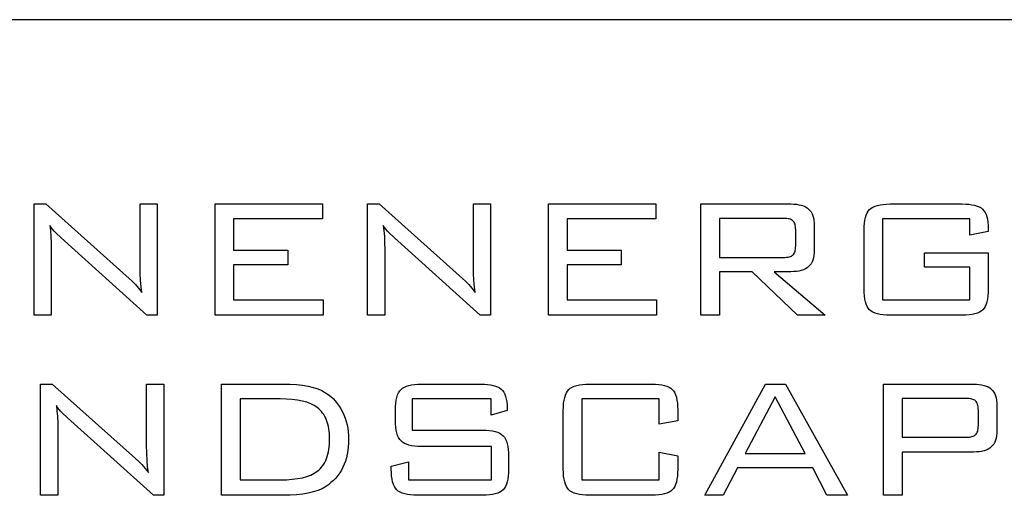
# Model space of a CAD drawing. Extents: x -4093 to 4107, y -2882 to 2858.
# Drawn here: x 3647 to 3893, y -2661 to -2542 of the extents above; entities that cross this region are included whole.
import ezdxf

# ---------------------------------------------------------------- set-up
doc = ezdxf.new("R2010")
doc.units = 0
doc.layers.get('0').update_dxf_attribs({"linetype": 'CONTINUOUS'})

msp = doc.modelspace()

# ---------------------------------------------------------------- linework, layer by layer
at = {"color": 7, "linetype": 'CONTINUOUS'}
for p, q in [((847.13, -2542.1), (4007.13, -2542.1)), ((3650.59, -2616.07), (3650.59, -2588.23)), ((3650.59, -2588.23), (3653.51, -2588.23)), ((3653.51, -2588.23), (3674.35, -2606.85)), ((3677.1, -2603.5), (3677.1, -2588.23)), ((3677.1, -2588.23), (3681.39, -2588.23)), ((3681.39, -2588.23), (3681.39, -2616.07)), ((3695.85, -2588.23), (3722.68, -2588.23)), ((3695.85, -2616.07), (3695.85, -2588.23)), ((3722.68, -2588.23), (3722.68, -2591.96)), ((3733.97, -2616.07), (3733.97, -2588.23)), ((3733.97, -2588.23), (3736.88, -2588.23)), ((3736.88, -2588.23), (3757.72, -2606.85)), ((3760.47, -2603.5), (3760.47, -2588.23)), ((3760.47, -2588.23), (3764.76, -2588.23)), ((3764.76, -2588.23), (3764.76, -2616.07)), ((3779.22, -2616.07), (3779.22, -2588.23)), ((3779.22, -2588.23), (3806.06, -2588.23)), ((3806.06, -2588.23), (3806.06, -2591.96)), ((3817.34, -2616.07), (3817.34, -2588.23)), ((3817.34, -2588.23), (3839.79, -2588.23)), ((3839.79, -2588.23), (3840.54, -2588.25)), ((3840.54, -2588.25), (3841.23, -2588.31)), ((3841.23, -2588.31), (3841.86, -2588.41)), ((3841.86, -2588.41), (3842.45, -2588.55)), ((3842.45, -2588.55), (3842.98, -2588.73)), ((3842.98, -2588.73), (3843.47, -2588.94)), ((3843.47, -2588.94), (3843.9, -2589.2)), ((3843.9, -2589.2), (3844.27, -2589.5)), ((3844.27, -2589.5), (3844.6, -2589.84)), ((3844.6, -2589.84), (3844.89, -2590.23)), ((3844.89, -2590.23), (3845.13, -2590.67)), ((3858.91, -2590.45), (3859.19, -2589.99)), ((3859.19, -2589.99), (3859.51, -2589.61)), ((3859.51, -2589.61), (3859.89, -2589.29)), ((3859.89, -2589.29), (3860.35, -2589.01)), ((3860.35, -2589.01), (3860.88, -2588.77)), ((3860.88, -2588.77), (3861.49, -2588.58)), ((3861.49, -2588.58), (3862.17, -2588.43)), ((3862.17, -2588.43), (3862.93, -2588.32)), ((3862.93, -2588.32), (3863.76, -2588.25)), ((3863.76, -2588.25), (3864.66, -2588.23)), ((3864.66, -2588.23), (3882.69, -2588.23)), ((3882.69, -2588.23), (3883.57, -2588.25)), ((3883.57, -2588.25), (3884.38, -2588.31)), ((3884.38, -2588.31), (3885.12, -2588.42)), ((3885.12, -2588.42), (3885.79, -2588.56)), ((3885.79, -2588.56), (3886.4, -2588.74)), ((3886.4, -2588.74), (3886.93, -2588.97)), ((3886.93, -2588.97), (3887.39, -2589.23)), ((3887.39, -2589.23), (3887.78, -2589.54)), ((3887.78, -2589.54), (3888.12, -2589.9)), ((3888.12, -2589.9), (3888.41, -2590.33)), ((3888.41, -2590.33), (3888.65, -2590.84)), ((3722.68, -2591.96), (3700.49, -2591.96)), ((3700.49, -2591.96), (3700.49, -2599.76)), ((3806.06, -2591.96), (3783.86, -2591.96)), ((3783.86, -2591.96), (3783.86, -2599.76)), ((3821.98, -2591.82), (3821.98, -2601.59)), ((3838.01, -2591.82), (3821.98, -2591.82)), ((3838.41, -2591.83), (3838.01, -2591.82)), ((3838.78, -2591.86), (3838.41, -2591.83)), ((3839.12, -2591.91), (3838.78, -2591.86)), ((3839.43, -2591.97), (3839.12, -2591.91)), ((3839.71, -2592.06), (3839.43, -2591.97)), ((3839.96, -2592.17), (3839.71, -2592.06)), ((3840.17, -2592.29), (3839.96, -2592.17)), ((3840.36, -2592.44), (3840.17, -2592.29)), ((3840.52, -2592.61), (3840.36, -2592.44)), ((3840.66, -2592.81), (3840.52, -2592.61)), ((3840.77, -2593.04), (3840.66, -2592.81)), ((3845.13, -2590.67), (3845.33, -2591.16)), ((3845.33, -2591.16), (3845.48, -2591.7)), ((3845.48, -2591.7), (3845.59, -2592.29)), ((3845.59, -2592.29), (3845.65, -2592.92)), ((3858.22, -2593.05), (3858.33, -2592.29)), ((3858.33, -2592.29), (3858.48, -2591.6)), ((3858.48, -2591.6), (3858.67, -2590.99)), ((3858.67, -2590.99), (3858.91, -2590.45)), ((3862.78, -2591.96), (3862.78, -2612.21)), ((3884.57, -2591.96), (3862.78, -2591.96)), ((3884.57, -2596.06), (3884.57, -2591.96)), ((3888.65, -2590.84), (3888.86, -2591.41)), ((3888.86, -2591.41), (3889.01, -2592.06)), ((3889.01, -2592.06), (3889.12, -2592.78)), ((3889.12, -2592.78), (3889.19, -2593.58)), ((3654.53, -2593.57), (3654.68, -2594.89)), ((3654.84, -2594.08), (3654.53, -2593.57)), ((3654.68, -2594.89), (3654.79, -2596.34)), ((3655.19, -2594.56), (3654.84, -2594.08)), ((3655.57, -2595.02), (3655.19, -2594.56)), ((3655.99, -2595.46), (3655.57, -2595.02)), ((3737.9, -2593.57), (3738.06, -2594.89)), ((3738.22, -2594.08), (3737.9, -2593.57)), ((3738.06, -2594.89), (3738.17, -2596.34)), ((3738.57, -2594.56), (3738.22, -2594.08)), ((3738.95, -2595.02), (3738.57, -2594.56)), ((3739.36, -2595.46), (3738.95, -2595.02)), ((3840.87, -2593.31), (3840.77, -2593.04)), ((3840.94, -2593.6), (3840.87, -2593.31)), ((3840.99, -2593.93), (3840.94, -2593.6)), ((3841.03, -2594.29), (3840.99, -2593.93)), ((3841.04, -2594.68), (3841.03, -2594.29)), ((3841.04, -2598.73), (3841.04, -2594.68)), ((3845.65, -2592.92), (3845.68, -2593.61)), ((3845.68, -2593.61), (3845.68, -2599.8)), ((3858.14, -2594.81), (3858.16, -2593.9)), ((3858.14, -2609.49), (3858.14, -2594.81)), ((3858.16, -2593.9), (3858.22, -2593.05)), ((3889.21, -2595.14), (3884.57, -2596.06)), ((3889.19, -2593.58), (3889.21, -2594.44)), ((3889.21, -2594.44), (3889.21, -2595.14)), ((3654.79, -2596.34), (3654.86, -2597.93)), ((3657.34, -2596.7), (3655.99, -2595.46)), ((3678.8, -2616.07), (3657.34, -2596.7)), ((3738.17, -2596.34), (3738.23, -2597.93)), ((3740.71, -2596.7), (3739.36, -2595.46)), ((3762.17, -2616.07), (3740.71, -2596.7)), ((3654.86, -2597.93), (3654.88, -2599.67)), ((3654.88, -2599.67), (3654.88, -2616.07)), ((3700.49, -2599.76), (3714.04, -2599.76)), ((3714.04, -2599.76), (3714.04, -2603.42)), ((3738.23, -2597.93), (3738.26, -2599.67)), ((3738.26, -2599.67), (3738.26, -2616.07)), ((3783.86, -2599.76), (3797.42, -2599.76)), ((3797.42, -2599.76), (3797.42, -2603.42)), ((3840.77, -2600.4), (3840.87, -2600.13)), ((3840.87, -2600.13), (3840.94, -2599.83)), ((3840.94, -2599.83), (3840.99, -2599.5)), ((3840.99, -2599.5), (3841.03, -2599.13)), ((3841.03, -2599.13), (3841.04, -2598.73)), ((3845.68, -2599.8), (3845.65, -2600.49)), ((3821.98, -2601.59), (3838.01, -2601.59)), ((3838.01, -2601.59), (3838.41, -2601.58)), ((3838.41, -2601.58), (3838.78, -2601.55)), ((3838.78, -2601.55), (3839.12, -2601.51)), ((3839.12, -2601.51), (3839.43, -2601.44)), ((3839.43, -2601.44), (3839.71, -2601.36)), ((3839.71, -2601.36), (3839.96, -2601.26)), ((3839.96, -2601.26), (3840.17, -2601.14)), ((3840.17, -2601.14), (3840.36, -2601)), ((3840.36, -2601), (3840.52, -2600.83)), ((3840.52, -2600.83), (3840.66, -2600.63)), ((3840.66, -2600.63), (3840.77, -2600.4)), ((3845.33, -2602.25), (3845.13, -2602.74)), ((3845.48, -2601.71), (3845.33, -2602.25)), ((3845.59, -2601.12), (3845.48, -2601.71)), ((3845.65, -2600.49), (3845.59, -2601.12)), ((3873.29, -2604.05), (3873.29, -2600.47)), ((3873.29, -2600.47), (3889.21, -2600.47)), ((3889.21, -2600.47), (3889.21, -2609.49)), ((3677.13, -2605.53), (3677.1, -2603.5)), ((3714.04, -2603.42), (3700.49, -2603.42)), ((3700.49, -2603.42), (3700.49, -2612.21)), ((3760.5, -2605.53), (3760.47, -2603.5)), ((3797.42, -2603.42), (3783.86, -2603.42)), ((3783.86, -2603.42), (3783.86, -2612.21)), ((3841.23, -2605.1), (3840.54, -2605.16)), ((3841.86, -2605), (3841.23, -2605.1)), ((3842.45, -2604.86), (3841.86, -2605)), ((3842.98, -2604.68), (3842.45, -2604.86)), ((3843.47, -2604.47), (3842.98, -2604.68)), ((3843.9, -2604.21), (3843.47, -2604.47)), ((3844.27, -2603.91), (3843.9, -2604.21)), ((3844.6, -2603.57), (3844.27, -2603.91)), ((3844.89, -2603.18), (3844.6, -2603.57)), ((3845.13, -2602.74), (3844.89, -2603.18)), ((3884.57, -2604.05), (3873.29, -2604.05)), ((3884.57, -2612.21), (3884.57, -2604.05)), ((3674.35, -2606.85), (3675.12, -2607.57)), ((3675.12, -2607.57), (3675.9, -2608.4)), ((3677.21, -2607.35), (3677.13, -2605.53)), ((3677.34, -2608.96), (3677.21, -2607.35)), ((3757.72, -2606.85), (3758.49, -2607.57)), ((3758.49, -2607.57), (3759.27, -2608.4)), ((3760.58, -2607.35), (3760.5, -2605.53)), ((3760.72, -2608.96), (3760.58, -2607.35)), ((3821.98, -2605.18), (3821.98, -2616.07)), ((3830.19, -2605.18), (3821.98, -2605.18)), ((3841.52, -2616.07), (3830.19, -2605.18)), ((3839.79, -2605.18), (3835.69, -2605.18)), ((3835.69, -2605.18), (3848.44, -2616.07)), ((3840.54, -2605.16), (3839.79, -2605.18)), ((3675.9, -2608.4), (3676.71, -2609.33)), ((3676.71, -2609.33), (3677.53, -2610.36)), ((3677.53, -2610.36), (3677.34, -2608.96)), ((3759.27, -2608.4), (3760.08, -2609.33)), ((3760.08, -2609.33), (3760.91, -2610.36)), ((3760.91, -2610.36), (3760.72, -2608.96)), ((3858.16, -2610.41), (3858.14, -2609.49)), ((3889.21, -2609.49), (3889.19, -2610.41)), ((3700.49, -2612.21), (3722.9, -2612.21)), ((3722.9, -2612.21), (3722.9, -2616.07)), ((3783.86, -2612.21), (3806.27, -2612.21)), ((3806.27, -2612.21), (3806.27, -2616.07)), ((3858.22, -2611.25), (3858.16, -2610.41)), ((3858.33, -2612.02), (3858.22, -2611.25)), ((3858.48, -2612.71), (3858.33, -2612.02)), ((3862.78, -2612.21), (3884.57, -2612.21)), ((3889.02, -2612.02), (3888.87, -2612.71)), ((3889.13, -2611.25), (3889.02, -2612.02)), ((3889.19, -2610.41), (3889.13, -2611.25)), ((3858.67, -2613.32), (3858.48, -2612.71)), ((3858.91, -2613.86), (3858.67, -2613.32)), ((3859.19, -2614.32), (3858.91, -2613.86)), ((3859.51, -2614.7), (3859.19, -2614.32)), ((3859.89, -2615.02), (3859.51, -2614.7)), ((3887.84, -2614.7), (3887.46, -2615.02)), ((3888.16, -2614.32), (3887.84, -2614.7)), ((3888.44, -2613.86), (3888.16, -2614.32)), ((3888.68, -2613.32), (3888.44, -2613.86)), ((3888.87, -2612.71), (3888.68, -2613.32)), ((3654.88, -2616.07), (3650.59, -2616.07)), ((3681.39, -2616.07), (3678.8, -2616.07)), ((3722.9, -2616.07), (3695.85, -2616.07)), ((3738.26, -2616.07), (3733.97, -2616.07)), ((3764.76, -2616.07), (3762.17, -2616.07)), ((3806.27, -2616.07), (3779.22, -2616.07)), ((3821.98, -2616.07), (3817.34, -2616.07)), ((3848.44, -2616.07), (3841.52, -2616.07)), ((3860.35, -2615.3), (3859.89, -2615.02)), ((3860.88, -2615.54), (3860.35, -2615.3)), ((3861.49, -2615.73), (3860.88, -2615.54)), ((3862.17, -2615.88), (3861.49, -2615.73)), ((3862.93, -2615.99), (3862.17, -2615.88)), ((3863.76, -2616.05), (3862.93, -2615.99)), ((3864.66, -2616.07), (3863.76, -2616.05)), ((3882.69, -2616.07), (3864.66, -2616.07)), ((3883.59, -2616.05), (3882.69, -2616.07)), ((3884.42, -2615.99), (3883.59, -2616.05)), ((3885.18, -2615.88), (3884.42, -2615.99)), ((3885.86, -2615.73), (3885.18, -2615.88)), ((3886.47, -2615.54), (3885.86, -2615.73)), ((3887, -2615.3), (3886.47, -2615.54)), ((3887.46, -2615.02), (3887, -2615.3)), ((3652.22, -2661.13), (3652.22, -2633.29)), ((3652.22, -2633.29), (3655.14, -2633.29)), ((3655.14, -2633.29), (3675.97, -2651.91)), ((3678.73, -2648.56), (3678.73, -2633.29)), ((3678.73, -2633.29), (3683.02, -2633.29)), ((3683.02, -2633.29), (3683.02, -2661.13)), ((3697.47, -2633.29), (3712.79, -2633.29)), ((3697.47, -2661.13), (3697.47, -2633.29)), ((3712.79, -2633.29), (3714.57, -2633.32)), ((3714.57, -2633.32), (3716.21, -2633.43)), ((3716.21, -2633.43), (3717.74, -2633.59)), ((3717.74, -2633.59), (3719.13, -2633.83)), ((3719.13, -2633.83), (3720.41, -2634.13)), ((3720.41, -2634.13), (3721.56, -2634.51)), ((3721.56, -2634.51), (3722.58, -2634.94)), ((3742.02, -2635.02), (3742.34, -2634.64)), ((3742.34, -2634.64), (3742.72, -2634.32)), ((3742.72, -2634.32), (3743.18, -2634.05)), ((3743.18, -2634.05), (3743.7, -2633.82)), ((3743.7, -2633.82), (3744.31, -2633.63)), ((3744.31, -2633.63), (3744.98, -2633.48)), ((3744.98, -2633.48), (3745.73, -2633.38)), ((3745.73, -2633.38), (3746.56, -2633.31)), ((3746.56, -2633.31), (3747.45, -2633.29)), ((3747.45, -2633.29), (3762.33, -2633.29)), ((3762.33, -2633.29), (3763.19, -2633.31)), ((3763.19, -2633.31), (3763.98, -2633.37)), ((3763.98, -2633.37), (3764.71, -2633.47)), ((3764.71, -2633.47), (3765.38, -2633.61)), ((3765.38, -2633.61), (3765.98, -2633.79)), ((3765.98, -2633.79), (3766.51, -2634.01)), ((3766.51, -2634.01), (3766.98, -2634.27)), ((3766.98, -2634.27), (3767.39, -2634.57)), ((3767.39, -2634.57), (3767.73, -2634.92)), ((3783.98, -2635.05), (3784.3, -2634.67)), ((3784.3, -2634.67), (3784.68, -2634.35)), ((3784.68, -2634.35), (3785.14, -2634.07)), ((3785.14, -2634.07), (3785.67, -2633.83)), ((3785.67, -2633.83), (3786.28, -2633.64)), ((3786.28, -2633.64), (3786.96, -2633.48)), ((3786.96, -2633.48), (3787.72, -2633.38)), ((3787.72, -2633.38), (3788.55, -2633.31)), ((3788.55, -2633.31), (3789.46, -2633.29)), ((3789.46, -2633.29), (3805.06, -2633.29)), ((3805.06, -2633.29), (3805.97, -2633.31)), ((3805.97, -2633.31), (3806.8, -2633.37)), ((3806.8, -2633.37), (3807.55, -2633.48)), ((3807.55, -2633.48), (3808.23, -2633.62)), ((3808.23, -2633.62), (3808.83, -2633.81)), ((3808.83, -2633.81), (3809.36, -2634.04)), ((3809.36, -2634.04), (3809.81, -2634.31)), ((3809.81, -2634.31), (3810.19, -2634.62)), ((3810.19, -2634.62), (3810.5, -2635)), ((3818.29, -2661.13), (3833.53, -2633.29)), ((3833.53, -2633.29), (3838.5, -2633.29)), ((3838.5, -2633.29), (3854.01, -2661.13)), ((3863.03, -2661.13), (3863.03, -2633.29)), ((3863.03, -2633.29), (3885.48, -2633.29)), ((3885.48, -2633.29), (3886.23, -2633.31)), ((3886.23, -2633.31), (3886.92, -2633.37)), ((3886.92, -2633.37), (3887.55, -2633.47)), ((3887.55, -2633.47), (3888.14, -2633.61)), ((3888.14, -2633.61), (3888.67, -2633.79)), ((3888.67, -2633.79), (3889.16, -2634.01)), ((3889.16, -2634.01), (3889.58, -2634.26)), ((3889.58, -2634.26), (3889.96, -2634.56)), ((3889.96, -2634.56), (3890.29, -2634.9)), ((3702.11, -2637.02), (3702.11, -2657.27)), ((3712.13, -2637.02), (3702.11, -2637.02)), ((3713.68, -2637.05), (3712.13, -2637.02)), ((3715.12, -2637.15), (3713.68, -2637.05)), ((3716.44, -2637.32), (3715.12, -2637.15)), ((3722.58, -2634.94), (3723.48, -2635.45)), ((3723.48, -2635.45), (3724.13, -2635.9)), ((3724.13, -2635.9), (3724.75, -2636.4)), ((3724.75, -2636.4), (3725.34, -2636.93)), ((3725.34, -2636.93), (3725.88, -2637.51)), ((3741.15, -2637.32), (3741.31, -2636.63)), ((3741.31, -2636.63), (3741.5, -2636.01)), ((3741.5, -2636.01), (3741.74, -2635.48)), ((3741.74, -2635.48), (3742.02, -2635.02)), ((3764.87, -2637.02), (3745.11, -2637.02)), ((3745.11, -2637.02), (3745.11, -2644.82)), ((3764.87, -2641.07), (3764.87, -2637.02)), ((3767.73, -2634.92), (3768.04, -2635.35)), ((3768.04, -2635.35), (3768.29, -2635.84)), ((3768.29, -2635.84), (3768.5, -2636.4)), ((3768.5, -2636.4), (3768.66, -2637.03)), ((3768.66, -2637.03), (3768.78, -2637.73)), ((3783.12, -2637.35), (3783.27, -2636.66)), ((3783.27, -2636.66), (3783.46, -2636.04)), ((3783.46, -2636.04), (3783.7, -2635.51)), ((3783.7, -2635.51), (3783.98, -2635.05)), ((3806.9, -2637.02), (3787.56, -2637.02)), ((3787.56, -2637.02), (3787.56, -2657.27)), ((3806.9, -2643.34), (3806.9, -2637.02)), ((3810.5, -2635), (3810.78, -2635.45)), ((3810.78, -2635.45), (3811.01, -2635.98)), ((3811.01, -2635.98), (3811.2, -2636.59)), ((3811.2, -2636.59), (3811.35, -2637.28)), ((3835.89, -2636.46), (3828.39, -2650.66)), ((3843.4, -2650.66), (3835.89, -2636.46)), ((3883.69, -2636.88), (3867.67, -2636.88)), ((3867.67, -2636.88), (3867.67, -2646.58)), ((3884.09, -2636.89), (3883.69, -2636.88)), ((3884.45, -2636.92), (3884.09, -2636.89)), ((3884.78, -2636.96), (3884.45, -2636.92)), ((3885.09, -2637.03), (3884.78, -2636.96)), ((3885.36, -2637.12), (3885.09, -2637.03)), ((3885.61, -2637.23), (3885.36, -2637.12)), ((3890.29, -2634.9), (3890.58, -2635.3)), ((3890.58, -2635.3), (3890.82, -2635.74)), ((3890.82, -2635.74), (3891.01, -2636.23)), ((3891.01, -2636.23), (3891.17, -2636.77)), ((3891.17, -2636.77), (3891.28, -2637.36)), ((3656.16, -2638.63), (3656.31, -2639.95)), ((3656.47, -2639.14), (3656.16, -2638.63)), ((3656.82, -2639.62), (3656.47, -2639.14)), ((3657.2, -2640.08), (3656.82, -2639.62)), ((3717.65, -2637.56), (3716.44, -2637.32)), ((3718.76, -2637.86), (3717.65, -2637.56)), ((3719.75, -2638.24), (3718.76, -2637.86)), ((3720.63, -2638.68), (3719.75, -2638.24)), ((3721.03, -2638.92), (3720.63, -2638.68)), ((3721.4, -2639.18), (3721.03, -2638.92)), ((3721.77, -2639.49), (3721.4, -2639.18)), ((3722.12, -2639.82), (3721.77, -2639.49)), ((3725.88, -2637.51), (3726.4, -2638.14)), ((3726.4, -2638.14), (3726.87, -2638.8)), ((3726.87, -2638.8), (3727.31, -2639.5)), ((3727.31, -2639.5), (3727.71, -2640.25)), ((3740.96, -2639.88), (3740.98, -2638.95)), ((3740.98, -2638.95), (3741.05, -2638.09)), ((3741.05, -2638.09), (3741.15, -2637.32)), ((3768.78, -2637.73), (3768.85, -2638.5)), ((3768.85, -2638.5), (3768.87, -2639.34)), ((3768.87, -2639.34), (3768.87, -2639.93)), ((3782.92, -2639.87), (3782.94, -2638.95)), ((3782.94, -2638.95), (3783.01, -2638.11)), ((3783.01, -2638.11), (3783.12, -2637.35)), ((3811.35, -2637.28), (3811.45, -2638.05)), ((3811.45, -2638.05), (3811.52, -2638.9)), ((3811.52, -2638.9), (3811.54, -2639.83)), ((3885.83, -2637.35), (3885.61, -2637.23)), ((3886.02, -2637.5), (3885.83, -2637.35)), ((3886.19, -2637.67), (3886.02, -2637.5)), ((3886.33, -2637.87), (3886.19, -2637.67)), ((3886.45, -2638.11), (3886.33, -2637.87)), ((3886.55, -2638.38), (3886.45, -2638.11)), ((3886.63, -2638.68), (3886.55, -2638.38)), ((3886.68, -2639.02), (3886.63, -2638.68)), ((3886.71, -2639.39), (3886.68, -2639.02)), ((3886.72, -2639.79), (3886.71, -2639.39)), ((3891.28, -2637.36), (3891.34, -2638)), ((3891.34, -2638), (3891.37, -2638.69)), ((3891.37, -2638.69), (3891.37, -2644.9)), ((3656.31, -2639.95), (3656.42, -2641.4)), ((3656.42, -2641.4), (3656.49, -2642.99)), ((3657.62, -2640.52), (3657.2, -2640.08)), ((3658.97, -2641.76), (3657.62, -2640.52)), ((3680.42, -2661.13), (3658.97, -2641.76)), ((3722.44, -2640.17), (3722.12, -2639.82)), ((3722.74, -2640.55), (3722.44, -2640.17)), ((3723.02, -2640.95), (3722.74, -2640.55)), ((3723.27, -2641.38), (3723.02, -2640.95)), ((3723.5, -2641.83), (3723.27, -2641.38)), ((3723.7, -2642.31), (3723.5, -2641.83)), ((3727.71, -2640.25), (3728.07, -2641.03)), ((3728.07, -2641.03), (3728.39, -2641.83)), ((3728.39, -2641.83), (3728.65, -2642.65)), ((3740.96, -2642.31), (3740.96, -2639.88)), ((3768.87, -2639.93), (3764.87, -2641.07)), ((3782.92, -2654.55), (3782.92, -2639.87)), ((3811.54, -2639.83), (3811.54, -2642.47)), ((3886.72, -2643.67), (3886.72, -2639.79)), ((3656.49, -2642.99), (3656.51, -2644.73)), ((3723.88, -2642.81), (3723.7, -2642.31)), ((3724.04, -2643.34), (3723.88, -2642.81)), ((3724.17, -2643.89), (3724.04, -2643.34)), ((3724.28, -2644.47), (3724.17, -2643.89)), ((3724.42, -2645.7), (3724.28, -2644.47)), ((3728.65, -2642.65), (3728.87, -2643.49)), ((3728.87, -2643.49), (3729.03, -2644.35)), ((3729.03, -2644.35), (3729.15, -2645.23)), ((3740.98, -2643.23), (3740.96, -2642.31)), ((3741.05, -2644.07), (3740.98, -2643.23)), ((3741.15, -2644.84), (3741.05, -2644.07)), ((3811.54, -2642.47), (3806.9, -2643.34)), ((3886.63, -2644.77), (3886.68, -2644.44)), ((3886.68, -2644.44), (3886.71, -2644.07)), ((3886.71, -2644.07), (3886.72, -2643.67)), ((3656.51, -2644.73), (3656.51, -2661.13)), ((3724.47, -2647.03), (3724.42, -2645.7)), ((3729.15, -2645.23), (3729.23, -2646.13)), ((3729.23, -2646.13), (3729.25, -2647.05)), ((3741.31, -2645.53), (3741.15, -2644.84)), ((3741.5, -2646.14), (3741.31, -2645.53)), ((3741.74, -2646.68), (3741.5, -2646.14)), ((3742.02, -2647.14), (3741.74, -2646.68)), ((3745.11, -2644.82), (3762.72, -2644.82)), ((3762.72, -2644.82), (3763.63, -2644.84)), ((3763.63, -2644.84), (3764.47, -2644.91)), ((3764.47, -2644.91), (3765.22, -2645.02)), ((3765.22, -2645.02), (3765.91, -2645.17)), ((3765.91, -2645.17), (3766.51, -2645.37)), ((3766.51, -2645.37), (3767.04, -2645.61)), ((3767.04, -2645.61), (3767.49, -2645.9)), ((3767.49, -2645.9), (3767.87, -2646.23)), ((3767.87, -2646.23), (3768.19, -2646.62)), ((3768.19, -2646.62), (3768.46, -2647.08)), ((3867.67, -2646.58), (3883.69, -2646.58)), ((3883.69, -2646.58), (3884.1, -2646.57)), ((3884.1, -2646.57), (3884.47, -2646.54)), ((3884.47, -2646.54), (3884.81, -2646.49)), ((3884.81, -2646.49), (3885.12, -2646.42)), ((3885.12, -2646.42), (3885.4, -2646.34)), ((3885.4, -2646.34), (3885.65, -2646.23)), ((3885.65, -2646.23), (3885.86, -2646.11)), ((3885.86, -2646.11), (3886.05, -2645.96)), ((3886.05, -2645.96), (3886.21, -2645.79)), ((3886.21, -2645.79), (3886.34, -2645.58)), ((3886.34, -2645.58), (3886.46, -2645.35)), ((3886.46, -2645.35), (3886.56, -2645.08)), ((3886.56, -2645.08), (3886.63, -2644.77)), ((3891.17, -2646.83), (3891.01, -2647.37)), ((3891.28, -2646.24), (3891.17, -2646.83)), ((3891.34, -2645.6), (3891.28, -2646.24)), ((3891.37, -2644.9), (3891.34, -2645.6)), ((3678.75, -2650.59), (3678.73, -2648.56)), ((3724.28, -2649.69), (3724.42, -2648.42)), ((3724.42, -2648.42), (3724.47, -2647.03)), ((3729.16, -2649.02), (3729.05, -2649.95)), ((3729.23, -2648.05), (3729.16, -2649.02)), ((3729.25, -2647.05), (3729.23, -2648.05)), ((3742.34, -2647.52), (3742.02, -2647.14)), ((3742.72, -2647.85), (3742.34, -2647.52)), ((3743.18, -2648.13), (3742.72, -2647.85)), ((3743.71, -2648.36), (3743.18, -2648.13)), ((3744.31, -2648.56), (3743.71, -2648.36)), ((3744.99, -2648.71), (3744.31, -2648.56)), ((3745.74, -2648.81), (3744.99, -2648.71)), ((3746.56, -2648.88), (3745.74, -2648.81)), ((3747.46, -2648.9), (3746.56, -2648.88)), ((3765.01, -2648.9), (3747.46, -2648.9)), ((3765.01, -2657.27), (3765.01, -2648.9)), ((3768.46, -2647.08), (3768.7, -2647.61)), ((3768.7, -2647.61), (3768.89, -2648.23)), ((3768.89, -2648.23), (3769.03, -2648.91)), ((3769.03, -2648.91), (3769.14, -2649.67)), ((3889.58, -2649.33), (3889.16, -2649.59)), ((3889.96, -2649.04), (3889.58, -2649.33)), ((3890.29, -2648.7), (3889.96, -2649.04)), ((3890.58, -2648.3), (3890.29, -2648.7)), ((3890.82, -2647.86), (3890.58, -2648.3)), ((3891.01, -2647.37), (3890.82, -2647.86)), ((3675.97, -2651.91), (3676.74, -2652.63)), ((3678.83, -2652.41), (3678.75, -2650.59)), ((3723.5, -2652.41), (3723.7, -2651.92)), ((3723.7, -2651.92), (3723.88, -2651.4)), ((3723.88, -2651.4), (3724.04, -2650.86)), ((3724.04, -2650.86), (3724.17, -2650.29)), ((3724.17, -2650.29), (3724.28, -2649.69)), ((3728.69, -2651.72), (3728.44, -2652.55)), ((3728.89, -2650.85), (3728.69, -2651.72)), ((3729.05, -2649.95), (3728.89, -2650.85)), ((3769.14, -2649.67), (3769.2, -2650.5)), ((3769.2, -2650.5), (3769.23, -2651.41)), ((3769.23, -2651.41), (3769.23, -2654.54)), ((3806.9, -2657.27), (3806.9, -2650.3)), ((3806.9, -2650.3), (3811.54, -2651.27)), ((3811.54, -2651.27), (3811.54, -2654.57)), ((3828.39, -2650.66), (3843.4, -2650.66)), ((3867.67, -2650.31), (3867.67, -2661.13)), ((3885.48, -2650.31), (3867.67, -2650.31)), ((3886.23, -2650.29), (3885.48, -2650.31)), ((3886.92, -2650.23), (3886.23, -2650.29)), ((3887.55, -2650.13), (3886.92, -2650.23)), ((3888.14, -2649.99), (3887.55, -2650.13)), ((3888.67, -2649.81), (3888.14, -2649.99)), ((3889.16, -2649.59), (3888.67, -2649.81)), ((3676.74, -2652.63), (3677.53, -2653.46)), ((3677.53, -2653.46), (3678.33, -2654.39)), ((3678.33, -2654.39), (3679.16, -2655.41)), ((3678.97, -2654.02), (3678.83, -2652.41)), ((3679.16, -2655.41), (3678.97, -2654.02)), ((3722.12, -2654.47), (3722.44, -2654.11)), ((3722.44, -2654.11), (3722.74, -2653.72)), ((3722.74, -2653.72), (3723.02, -2653.31)), ((3723.02, -2653.31), (3723.27, -2652.88)), ((3723.27, -2652.88), (3723.5, -2652.41)), ((3727.81, -2654.11), (3727.42, -2654.83)), ((3728.15, -2653.34), (3727.81, -2654.11)), ((3728.44, -2652.55), (3728.15, -2653.34)), ((3739.91, -2653.81), (3744.19, -2652.78)), ((3739.91, -2654.57), (3739.91, -2653.81)), ((3744.19, -2652.78), (3744.19, -2657.27)), ((3826.45, -2654.24), (3822.88, -2661.13)), ((3845.31, -2654.24), (3826.45, -2654.24)), ((3848.87, -2661.13), (3845.31, -2654.24)), ((3716.47, -2656.96), (3717.68, -2656.73)), ((3717.68, -2656.73), (3718.78, -2656.42)), ((3718.78, -2656.42), (3719.77, -2656.05)), ((3719.77, -2656.05), (3720.64, -2655.61)), ((3720.64, -2655.61), (3721.03, -2655.36)), ((3721.03, -2655.36), (3721.4, -2655.1)), ((3721.4, -2655.1), (3721.77, -2654.8)), ((3721.77, -2654.8), (3722.12, -2654.47)), ((3726, -2656.81), (3725.44, -2657.41)), ((3726.52, -2656.19), (3726, -2656.81)), ((3727, -2655.53), (3726.52, -2656.19)), ((3727.42, -2654.83), (3727, -2655.53)), ((3739.93, -2655.49), (3739.91, -2654.57)), ((3739.99, -2656.33), (3739.93, -2655.49)), ((3740.1, -2657.09), (3739.99, -2656.33)), ((3769.14, -2656.31), (3769.04, -2657.08)), ((3769.2, -2655.47), (3769.14, -2656.31)), ((3769.23, -2654.54), (3769.2, -2655.47)), ((3782.94, -2655.47), (3782.92, -2654.55)), ((3783.01, -2656.31), (3782.94, -2655.47)), ((3783.12, -2657.08), (3783.01, -2656.31)), ((3811.45, -2656.35), (3811.35, -2657.12)), ((3811.52, -2655.5), (3811.45, -2656.35)), ((3811.54, -2654.57), (3811.52, -2655.5)), ((3702.11, -2657.27), (3712.13, -2657.27)), ((3712.13, -2657.27), (3713.69, -2657.23)), ((3713.69, -2657.23), (3715.14, -2657.13)), ((3715.14, -2657.13), (3716.47, -2656.96)), ((3723.48, -2658.98), (3722.59, -2659.48)), ((3724.18, -2658.49), (3723.48, -2658.98)), ((3724.83, -2657.96), (3724.18, -2658.49)), ((3725.44, -2657.41), (3724.83, -2657.96)), ((3740.25, -2657.78), (3740.1, -2657.09)), ((3740.44, -2658.39), (3740.25, -2657.78)), ((3740.68, -2658.93), (3740.44, -2658.39)), ((3740.96, -2659.38), (3740.68, -2658.93)), ((3744.19, -2657.27), (3765.01, -2657.27)), ((3768.46, -2658.92), (3768.19, -2659.37)), ((3768.7, -2658.38), (3768.46, -2658.92)), ((3768.89, -2657.77), (3768.7, -2658.38)), ((3769.04, -2657.08), (3768.89, -2657.77)), ((3783.27, -2657.77), (3783.12, -2657.08)), ((3783.46, -2658.38), (3783.27, -2657.77)), ((3783.7, -2658.92), (3783.46, -2658.38)), ((3783.98, -2659.38), (3783.7, -2658.92)), ((3787.56, -2657.27), (3806.9, -2657.27)), ((3810.78, -2658.96), (3810.5, -2659.42)), ((3811.01, -2658.43), (3810.78, -2658.96)), ((3811.2, -2657.81), (3811.01, -2658.43)), ((3811.35, -2657.12), (3811.2, -2657.81)), ((3656.51, -2661.13), (3652.22, -2661.13)), ((3683.02, -2661.13), (3680.42, -2661.13)), ((3712.79, -2661.13), (3697.47, -2661.13)), ((3714.58, -2661.1), (3712.79, -2661.13)), ((3716.23, -2661), (3714.58, -2661.1)), ((3717.76, -2660.83), (3716.23, -2661)), ((3719.16, -2660.59), (3717.76, -2660.83)), ((3720.43, -2660.29), (3719.16, -2660.59)), ((3721.58, -2659.92), (3720.43, -2660.29)), ((3722.59, -2659.48), (3721.58, -2659.92)), ((3741.28, -2659.77), (3740.96, -2659.38)), ((3741.67, -2660.09), (3741.28, -2659.77)), ((3742.12, -2660.36), (3741.67, -2660.09)), ((3742.66, -2660.6), (3742.12, -2660.36)), ((3743.27, -2660.79), (3742.66, -2660.6)), ((3743.95, -2660.94), (3743.27, -2660.79)), ((3744.71, -2661.05), (3743.95, -2660.94)), ((3745.54, -2661.11), (3744.71, -2661.05)), ((3746.45, -2661.13), (3745.54, -2661.11)), ((3762.73, -2661.13), (3746.45, -2661.13)), ((3763.64, -2661.11), (3762.73, -2661.13)), ((3764.48, -2661.05), (3763.64, -2661.11)), ((3765.23, -2660.94), (3764.48, -2661.05)), ((3765.91, -2660.79), (3765.23, -2660.94)), ((3766.52, -2660.6), (3765.91, -2660.79)), ((3767.04, -2660.36), (3766.52, -2660.6)), ((3767.5, -2660.08), (3767.04, -2660.36)), ((3767.87, -2659.76), (3767.5, -2660.08)), ((3768.19, -2659.37), (3767.87, -2659.76)), ((3784.3, -2659.76), (3783.98, -2659.38)), ((3784.68, -2660.08), (3784.3, -2659.76)), ((3785.14, -2660.36), (3784.68, -2660.08)), ((3785.67, -2660.6), (3785.14, -2660.36)), ((3786.28, -2660.79), (3785.67, -2660.6)), ((3786.96, -2660.94), (3786.28, -2660.79)), ((3787.72, -2661.05), (3786.96, -2660.94)), ((3788.55, -2661.11), (3787.72, -2661.05)), ((3789.46, -2661.13), (3788.55, -2661.11)), ((3805.06, -2661.13), (3789.46, -2661.13)), ((3805.97, -2661.11), (3805.06, -2661.13)), ((3806.8, -2661.05), (3805.97, -2661.11)), ((3807.55, -2660.95), (3806.8, -2661.05)), ((3808.23, -2660.8), (3807.55, -2660.95)), ((3808.83, -2660.61), (3808.23, -2660.8)), ((3809.36, -2660.38), (3808.83, -2660.61)), ((3809.81, -2660.11), (3809.36, -2660.38)), ((3810.19, -2659.79), (3809.81, -2660.11)), ((3810.5, -2659.42), (3810.19, -2659.79)), ((3822.88, -2661.13), (3818.29, -2661.13)), ((3854.01, -2661.13), (3848.87, -2661.13)), ((3867.67, -2661.13), (3863.03, -2661.13))]:
    msp.add_line(p, q, dxfattribs=at)

doc.saveas('drawing.dxf')
